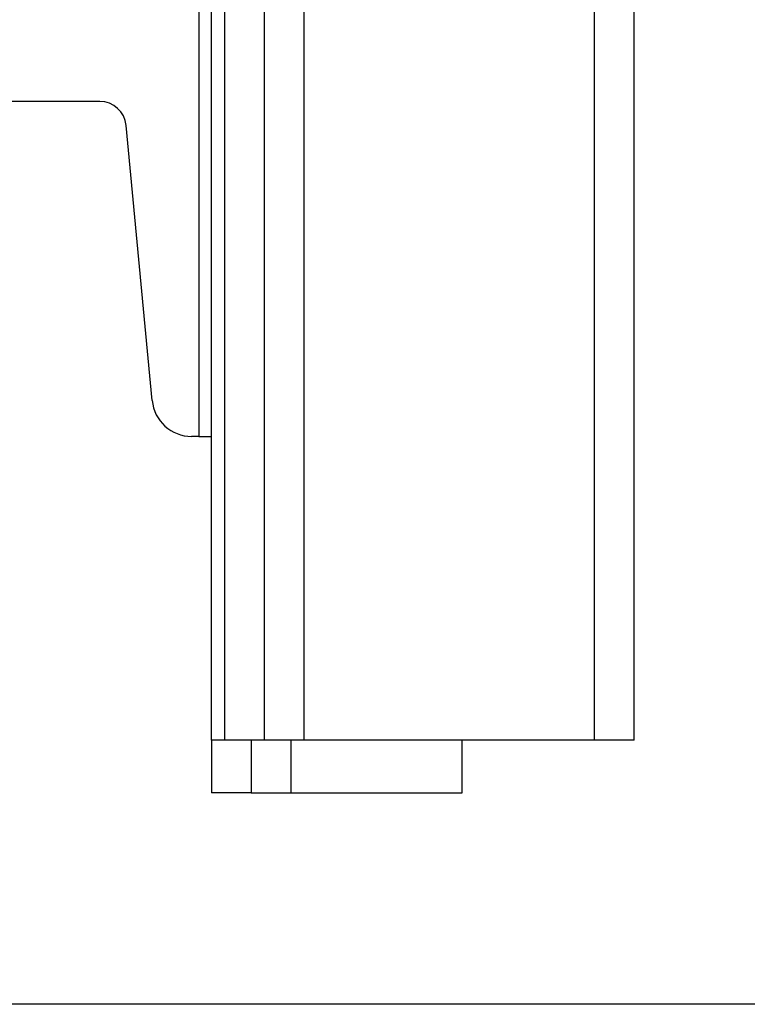
# Model space of a CAD drawing. Extents: x -501 to 414, y -91 to 242.
# Drawn here: x -407 to -403, y 47 to 52 of the extents above; entities that cross this region are included whole.
import ezdxf

# ---------------------------------------------------------------- set-up
doc = ezdxf.new("R2010")
doc.units = 0
doc.header["$LTSCALE"] = 10
doc.header["$MEASUREMENT"] = 0
doc.header["$PDMODE"] = 98
doc.layers.get('DEFPOINTS').update_dxf_attribs({"linetype": 'CONTINUOUS'})
for name, color, linetype in [('CAB', 7, 'CONTINUOUS'), ('DIM', 1, 'CONTINUOUS'), ('RAIL_HYDRO', 52, 'CONTINUOUS')]:
    doc.layers.add(name, color=color, linetype=linetype)
doc.styles.get("Standard").update_dxf_attribs({"font": 'SIMPLEX.shx', "width": 0.85})
doc.dimstyles.get("Standard").update_dxf_attribs({"dimscale": 16, "dimtxt": 0.09375, "dimasz": 0.09375, "dimexe": 0.0625, "dimexo": 0.0625, "dimgap": 0.0625, "dimtad": 0, "dimtih": 1, "dimtoh": 1, "dimdec": 4, "dimzin": 4, "dimdsep": 46, "dimtxsty": 'STANDARD', "dimcen": 0.0625, "dimadec": 0, "dimazin": 0, "dimtfac": 1, "dimtdec": 4, "dimtofl": 0, "dimtmove": 0, "dimatfit": 3, "dimfxl": 1, "dimtolj": 1, "dimtzin": 0, "dimarcsym": 0})

# ---------------------------------------------------------------- blocks, each defined once
blk = doc.blocks.new('*D82')
at = {"layer": 'DEFPOINTS', "color": 0, "transparency": 16777216}
for p in [(-447.2025, 78.0738), (-447.2025, 53.5), (-396.7025, 47.5785)]:
    blk.add_point(p, dxfattribs=at)
at = {"layer": 'DIM', "color": 0, "lineweight": -2, "transparency": 16777216}
for p, q in [((-447.2025, 54.25), (-447.2025, 78.8238)), ((-396.7025, 48.3285), (-396.7025, 78.8238)), ((-445.0463, 78.0738), (-433.3067, 78.0738)), ((-398.8588, 78.0738), (-410.5984, 78.0738))]:
    blk.add_line(p, q, dxfattribs=at)
at = {"layer": 'DIM', "color": 0, "transparency": 16777216}
for points in [[(-445.0463, 78.4332), (-445.0463, 77.7144), (-447.2025, 78.0738)], [(-398.8588, 78.4332), (-398.8588, 77.7144), (-396.7025, 78.0738)]]:
    blk.add_solid(points, dxfattribs=at)
at = {"layer": 'DIM', "color": 0, "transparency": 16777216, "insert": (-421.9525, 78.0738), "char_height": 2.16, "attachment_point": 5}
blk.add_mtext('\\A1;(50 1/2") O.D.', dxfattribs=at)

msp = doc.modelspace()

# ---------------------------------------------------------------- linework, layer by layer
at = {"layer": 'CAB'}
msp.add_line((-396.70252, 47), (-441.45252, 47), dxfattribs=at)
at = {"layer": 'RAIL_HYDRO', "linetype": 'Continuous'}
for p, q in [((-405.64002, 48.25), (-405.64002, 56)), ((-405.45252, 48.25), (-405.45252, 56)), ((-405.26502, 48.25), (-405.26502, 56)), ((-403.89002, 48.25), (-403.89002, 56)), ((-403.70252, 48.25), (-403.70252, 56)), ((-405.76252, 53.2475), (-405.76252, 49.6875)), ((-405.70252, 49.6875), (-405.70252, 53.2475)), ((-406.23125, 51.2725), (-406.72766, 51.2725)), ((-405.98359, 49.85733), (-406.1068, 51.15928)), ((-405.76252, 49.6875), (-405.79693, 49.6875)), ((-405.76252, 49.6875), (-405.70252, 49.6875)), ((-405.70252, 48.25), (-405.70252, 49.6875)), ((-405.70252, 48.25), (-405.70252, 48)), ((-405.64002, 48.25), (-405.70252, 48.25)), ((-405.45252, 48.25), (-405.64002, 48.25)), ((-405.51502, 48.25), (-405.51502, 48)), ((-405.26502, 48.25), (-405.45252, 48.25)), ((-405.32752, 48.25), (-405.32752, 48)), ((-403.89002, 48.25), (-405.26502, 48.25)), ((-404.51716, 48), (-404.51716, 48.25)), ((-403.70252, 48.25), (-403.89002, 48.25)), ((-405.51502, 48), (-405.70252, 48)), ((-405.51502, 48), (-405.32752, 48)), ((-405.32752, 48), (-404.51716, 48))]:
    msp.add_line(p, q, dxfattribs=at)
for centre, radius, start, end in [((-406.23125, 51.1475), 0.125, 5.40621, 90), ((-405.79693, 49.875), 0.1875, 185.40621, 270)]:
    msp.add_arc(centre, radius, start, end, dxfattribs=at)

# ---------------------------------------------------------------- dimensions: what is measured, and where the dimension line sits
at = {"layer": 'DIM'}
dim = msp.add_linear_dim(base=(-447.20252, 78.07382), p1=(-396.70252, 47.5785), p2=(-447.20252, 53.5), text='(<>) O.D.', dimstyle='STANDARD', override={"dimscale": 12, "dimtxt": 0.18, "dimasz": 0.179688, "dimgap": 0.09375, "dimlunit": 5, "dimpost": '"', "dimfrac": 2}, dxfattribs=at)
dim.commit()
dim.dimension.update_dxf_attribs({"geometry": '*D82', "text_midpoint": (-421.95252, 78.07382), "dimtype": 160})

doc.saveas('drawing.dxf')
